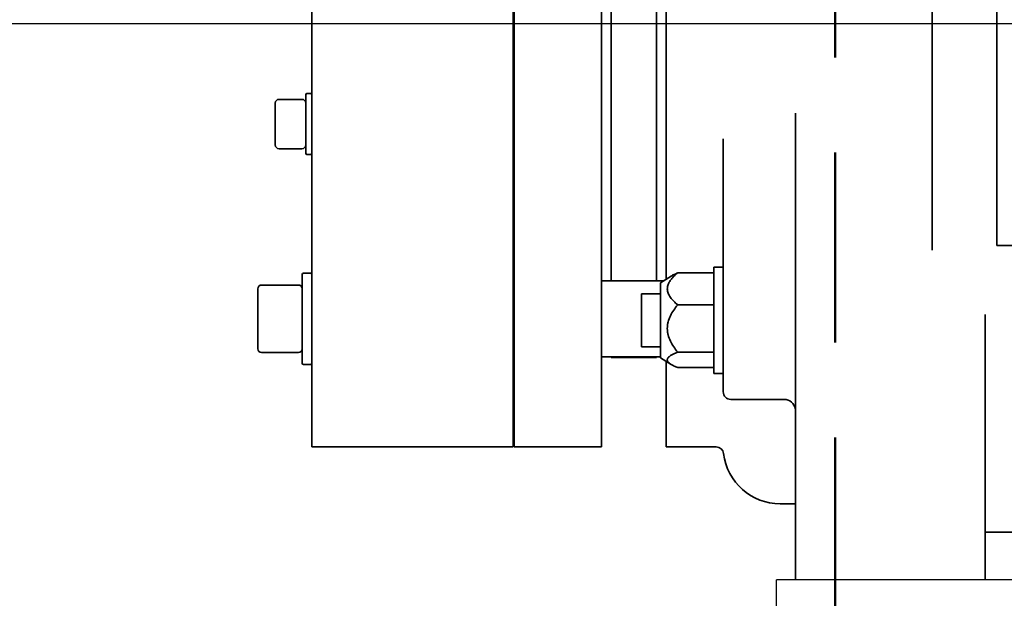
# Model space of a CAD drawing. Units: millimetres. Extents: x -33973 to 414010, y -21684 to 83653.
# Drawn here: x 384876 to 385135, y -7068 to -6916 of the extents above; entities that cross this region are included whole.
import ezdxf

# ---------------------------------------------------------------- set-up
doc = ezdxf.new("R2010")
doc.units = ezdxf.units.MM
doc.header["$LTSCALE"] = 20
doc.linetypes.add('CARKOVANA', pattern=[7.5, 5, -2.5])
doc.layers.add('KLADKOVÁ HLAVA', color=30, linetype='Continuous', lineweight=35)
doc.layers.add('ÚNIKOVÝ PROSTOR', color=1, linetype='CARKOVANA', lineweight=50)
doc.layers.add('ROŠT', color=96, linetype='Continuous')

msp = doc.modelspace()

# ---------------------------------------------------------------- linework, layer by layer
at = {"color": 4, "linetype": 'Continuous'}
msp.add_line((384358.5841, -6916.9938), (386558.5841, -6916.9938), dxfattribs=at)
at = {"layer": 'KLADKOVÁ HLAVA', "linetype": 'Continuous'}
for p, q in [((385132.8276, -6975.4944), (385132.8276, -6704.4944)), ((385005.4776, -6728.4957), (385005.4776, -7028.4932)), ((385005.7776, -7028.4869), (385005.7776, -6728.5019)), ((385028.7776, -6728.5019), (385028.7776, -7028.4869)), ((385043.2776, -6773.0231), (385043.2776, -6984.7831)), ((385045.8276, -6984.3331), (385045.8276, -6773.0231)), ((384952.4776, -7028.4932), (384952.4776, -6788.8743)), ((385031.2776, -6984.7831), (385031.2776, -6788.5066)), ((385115.8276, -6976.7097), (385115.8276, -6843.4944)), ((384943.8776, -6936.9944), (384949.8776, -6936.9944)), ((384950.8776, -6935.7944), (384950.8776, -6951.1944)), ((384952.1776, -6935.4944), (384951.1776, -6935.4944)), ((384942.8776, -6948.9944), (384942.8776, -6937.9944)), ((385005.4776, -6939.4944), (385005.7776, -6939.4944)), ((385079.8276, -6940.6555), (385079.8276, -7063.4944)), ((385005.4776, -6947.4944), (385005.7776, -6947.4944)), ((385060.8276, -7013.9944), (385060.8276, -6947.3693)), ((384943.8776, -6949.9944), (384949.8776, -6949.9944)), ((384952.1776, -6951.4944), (384951.1776, -6951.4944)), ((385132.8276, -6975.4944), (385388.8276, -6975.4944)), ((385058.3276, -7009.167), (385058.3276, -6981.167)), ((385060.8276, -6981.167), (385058.3276, -6981.167)), ((384949.9776, -6983.0831), (384949.9776, -7006.4831)), ((384952.1776, -6982.7831), (384950.2776, -6982.7831)), ((385044.3276, -6985.267), (385047.1057, -6983.5373)), ((385058.3276, -6982.7081), (385048.8276, -6982.7081)), ((384939.2776, -6985.8831), (384948.9776, -6985.8831)), ((385005.4776, -6985.2831), (385005.7776, -6984.9831)), ((385028.7776, -6984.7831), (385045.1048, -6984.7831)), ((385044.3276, -7005.067), (385044.3276, -6985.267)), ((384938.2776, -7002.6828), (384938.2776, -6986.8834)), ((385039.3276, -6988.167), (385044.3276, -6988.167)), ((385039.3276, -7002.1661), (385039.3276, -6988.1679)), ((385058.3276, -6991.0777), (385048.8276, -6991.0777)), ((385129.8276, -6993.6092), (385129.8276, -7063.4944)), ((385039.3276, -7002.167), (385044.3276, -7002.167)), ((384939.2776, -7003.6831), (384948.9776, -7003.6831)), ((385005.4776, -7004.2831), (385005.7776, -7004.5831)), ((385028.7776, -7004.7831), (385044.3276, -7004.7831)), ((385031.2776, -7004.9934), (385031.2776, -7004.7831)), ((385043.2776, -7004.7831), (385043.2776, -7004.9934)), ((385058.3276, -7003.5367), (385048.8276, -7003.5367)), ((384952.1776, -7006.7831), (384950.2776, -7006.7831)), ((385043.2776, -7004.9944), (385031.2776, -7004.9944)), ((385044.3276, -7005.067), (385047.1057, -7006.7967)), ((385045.8276, -7028.4943), (385045.8276, -7006.0009)), ((385058.3276, -7007.626), (385048.8276, -7007.626)), ((385060.8276, -7009.167), (385058.3276, -7009.167)), ((385062.8276, -7015.9944), (385076.8276, -7015.9944)), ((385005.4776, -7028.4944), (384952.4776, -7028.4944)), ((385005.7776, -7028.4869), (385028.7776, -7028.4869)), ((385058.9456, -7028.4944), (385045.8276, -7028.4944)), ((385079.8276, -7043.4944), (385075.8276, -7043.4944)), ((385129.8276, -7050.9944), (385148.8276, -7050.9944))]:
    msp.add_line(p, q, dxfattribs=at)
for centre, radius, start, end in [((384943.8776, -6937.9944), 1, 90, 180), ((384949.8776, -6937.9944), 1, 0, 90), ((384951.1776, -6935.7944), 0.3, 90, 180), ((384952.1776, -6935.7944), 0.3, 0, 90), ((384943.8776, -6948.9944), 1, 180, 270), ((384949.8776, -6948.9944), 1, 270, 0), ((384951.1776, -6951.1944), 0.3, 180, 270), ((384952.1776, -6951.1944), 0.3, 270, 0), ((384950.2776, -6983.0831), 0.3, 90, 180), ((384952.1776, -6983.0831), 0.3, 0, 90), ((384939.2776, -6986.8831), 1, 90, 180), ((384948.9776, -6986.8831), 1, 0, 90), ((384939.2776, -7002.6831), 1, 180, 270), ((384948.9776, -7002.6831), 1, 270, 0), ((384950.2776, -7006.4831), 0.3, 180, 270), ((384952.1776, -7006.4831), 0.3, 270, 0), ((385062.8276, -7013.9944), 2, 180, 270), ((385076.8276, -7018.9944), 3, 9, 90), ((385058.9456, -7030.4944), 2, 6.756327, 90), ((385075.8276, -7028.4944), 15, 186.756327, 270)]:
    msp.add_arc(centre, radius, start, end, dxfattribs=at)
for points, knots in [([(385046.0944, -6986.8929), (385046.0944, -6986.6989), (385046.1344, -6986.3062), (385046.3317, -6985.6305), (385046.725, -6984.8896), (385047.321, -6984.1151), (385048.0332, -6983.386), (385048.5556, -6982.9312), (385048.8276, -6982.7081)], [0, 0, 0, 0, 0.11290572, 0.22803841, 0.40780177, 0.59723226, 0.79523725, 1, 1, 1, 1]), ([(385048.8276, -6982.7081), (385048.5125, -6982.8344), (385048.055, -6983.03), (385047.4788, -6983.3187), (385047.2137, -6983.47), (385047.0886, -6983.5479)], [0, 0, 0, 0, 0.52677563, 0.77138368, 1, 1, 1, 1]), ([(385048.8276, -6991.0777), (385048.4669, -6990.7817), (385047.9475, -6990.3221), (385047.3241, -6989.657), (385046.9135, -6989.1443), (385046.5678, -6988.6101), (385046.3024, -6988.0543), (385046.1334, -6987.4797), (385046.0944, -6987.0869), (385046.0944, -6986.8929)], [0, 0, 0, 0, 0.27148565, 0.40262196, 0.5300074, 0.65317265, 0.77201481, 0.88712998, 1, 1, 1, 1]), ([(385048.8276, -7003.5367), (385048.4602, -7003.088), (385047.7609, -7002.1621), (385046.8758, -7000.6642), (385046.3547, -6999.3064), (385046.1324, -6998.1722), (385046.0755, -6997.3072), (385046.1322, -6996.4422), (385046.3549, -6995.3081), (385046.8756, -6993.9501), (385047.761, -6992.4523), (385048.4602, -6991.5264), (385048.8276, -6991.0777)], [0, 0, 0, 0, 0.1254349, 0.25057567, 0.37533555, 0.43768619, 0.50000014, 0.56231359, 0.62466399, 0.74942319, 0.87456534, 1, 1, 1, 1]), ([(385047.0886, -7006.7862), (385046.9879, -7006.7234), (385046.7987, -7006.5973), (385046.5448, -7006.3943), (385046.3392, -7006.1851), (385046.1885, -7005.9688), (385046.1012, -7005.7441), (385046.0856, -7005.5138), (385046.1439, -7005.286), (385046.2697, -7005.0664), (385046.4533, -7004.8544), (385046.6879, -7004.6487), (385046.9671, -7004.4492), (385047.4042, -7004.1828), (385048.026, -7003.8707), (385048.5512, -7003.6475), (385048.8276, -7003.5367)], [0, 0, 0, 0, 0.06874309, 0.13153393, 0.18794305, 0.23810438, 0.28319707, 0.32584374, 0.36952892, 0.41737517, 0.47113344, 0.53129288, 0.59764231, 0.66961253, 0.82753848, 1, 1, 1, 1]), ([(385048.8276, -7007.626), (385048.5125, -7007.4997), (385048.055, -7007.3041), (385047.4788, -7007.0153), (385047.2137, -7006.864), (385047.0886, -7006.7862)], [0, 0, 0, 0, 0.52677563, 0.77138368, 1, 1, 1, 1])]:
    msp.add_open_spline(points, degree=3, knots=knots, dxfattribs=at)
at = {"layer": 'ROŠT'}
for p in [(385074.8276, -7079.4944), (385622.8276, -7063.4944)]:
    msp.add_line(p, (385074.8276, -7063.4944), dxfattribs=at)
at = {"layer": 'ÚNIKOVÝ PROSTOR', "ltscale": 0.5}
msp.add_line((385090.3276, -6425.9938), (385090.3276, -7425.9938), dxfattribs=at)

doc.saveas('drawing.dxf')
